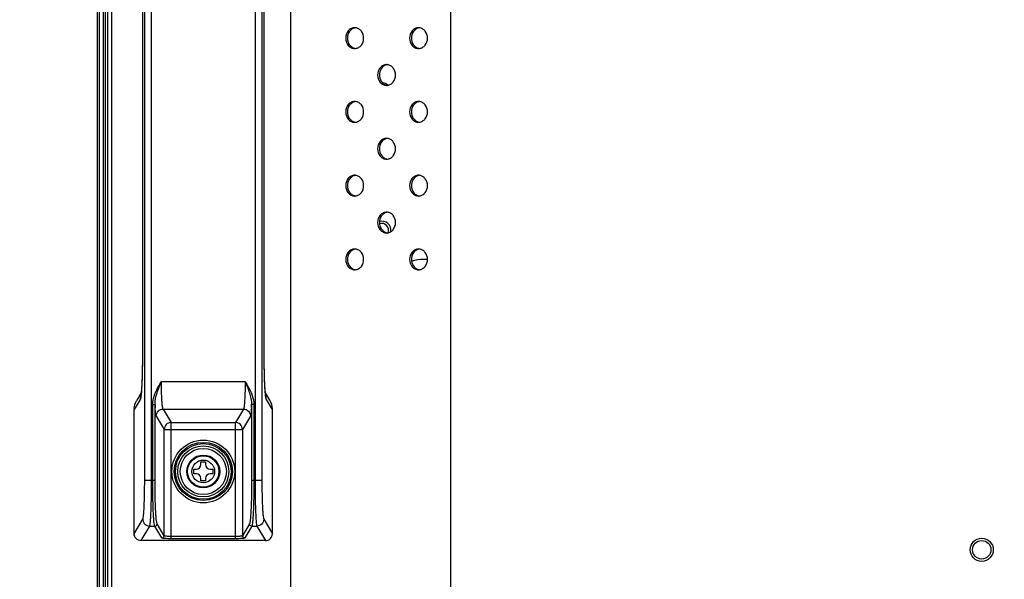
# Model space of a CAD drawing. Units: millimetres. Extents: x 0 to 1189, y 0 to 841.
# Drawn here: x 718 to 760, y 358 to 382 of the extents above; entities that cross this region are included whole.
import ezdxf

# ---------------------------------------------------------------- set-up
doc = ezdxf.new("R2010")
doc.units = ezdxf.units.MM
doc.header["$LTSCALE"] = 65.395
doc.layers.get('0').update_dxf_attribs({"linetype": 'CONTINUOUS'})
for name, color, linetype in [('98UH5E_TOTAL_DXF_DIMENSION', 7, 'CONTINUOUS'), ('FAB30016411_DXF_CONTINUOUS_LINE', 7, 'CONTINUOUS'), ('MBH63302201_DXF_CONTINUOUS_LINE', 7, 'CONTINUOUS'), ('MCK68107101_DXF_CONTINUOUS_LINE', 7, 'CONTINUOUS'), ('MEB62895201_DXF_CONTINUOUS_LINE', 7, 'CONTINUOUS')]:
    doc.layers.add(name, color=color, linetype=linetype)
doc.styles.get("Standard").update_dxf_attribs({"font": 'txt', "width": 0.8})
doc.dimstyles.new('DIMSTYLE_1', dxfattribs={"dimtxt": 2.5, "dimasz": 3, "dimexe": 0.7, "dimexo": 0, "dimtad": 1, "dimlfac": 5, "dimdsep": 46, "dimtxsty": 'Standard', "dimblk": 'OPEN', "dimblk1": 'OPEN', "dimblk2": 'OPEN', "dimcen": 0.09, "dimazin": 2, "dimtp": 0.8, "dimtm": 0.8, "dimtfac": 1, "dimtofl": 0, "dimtmove": 0, "dimatfit": 3, "dimldrblk": 'OPEN', "dimfxl": 1, "dimtolj": 1, "dimarcsym": 0})

# ---------------------------------------------------------------- blocks, each defined once
blk = doc.blocks.new('_OPEN')
at = {"color": 0, "linetype": 'ByBlock'}
for p, q in [((0, 0), (-1, 0.117)), ((-1, -0.117), (0, 0)), ((-1, 0), (0, 0))]:
    blk.add_line(p, q, dxfattribs=at)
blk = doc.blocks.new('*D6')
at = {"layer": '98UH5E_TOTAL_DXF_DIMENSION', "color": 2, "linetype": 'Continuous', "transparency": 16777216}
for p, q in [((858.875, 414.604), (706.302, 414.604)), ((707.002, 414.604), (707.002, 372.264)), ((707.002, 329.924), (707.002, 372.264)), ((722.45, 329.924), (706.302, 329.924))]:
    blk.add_line(p, q, dxfattribs=at)
at = {"layer": '98UH5E_TOTAL_DXF_DIMENSION', "color": 2, "linetype": 'Continuous', "transparency": 16777216, "xscale": 3, "yscale": 3, "zscale": 3}
for p, rotation in [((707.002, 414.604), 90), ((707.002, 329.924), 270)]:
    blk.add_blockref('_OPEN', p, dxfattribs=dict(at, rotation=rotation))

msp = doc.modelspace()

# ---------------------------------------------------------------- linework, layer by layer
at = {"layer": 'FAB30016411_DXF_CONTINUOUS_LINE', "color": 7, "linetype": 'Continuous'}
for p, q in [((725.5497, 362.9037), (725.5497, 363.0137)), ((725.5497, 363.0137), (725.7497, 363.0137)), ((725.7497, 363.0137), (725.7497, 362.9037)), ((725.2397, 362.5037), (725.2397, 362.7037)), ((725.2397, 362.7037), (725.3497, 362.7037)), ((725.3497, 362.5037), (725.2397, 362.5037)), ((725.9497, 362.7037), (726.0597, 362.7037)), ((726.0597, 362.5037), (725.9497, 362.5037)), ((726.0597, 362.7037), (726.0597, 362.5037)), ((725.5497, 362.1937), (725.5497, 362.3037)), ((725.7497, 362.1937), (725.5497, 362.1937)), ((725.7497, 362.3037), (725.7497, 362.1937))]:
    msp.add_line(p, q, dxfattribs=at)
for radius in [1, 0.713, 0.7, 0.6804, 0.4925]:
    msp.add_circle((725.6497, 362.6037), radius, dxfattribs=at)
for centre, start, end in [((725.3497, 362.9037), 270, 360), ((725.9497, 362.9037), 180, 270), ((725.3497, 362.3037), 0, 90), ((725.9497, 362.3037), 90, 180)]:
    msp.add_arc(centre, 0.2, start, end, dxfattribs=at)
at = {"layer": 'MBH63302201_DXF_CONTINUOUS_LINE', "color": 7, "linetype": 'Continuous'}
for p, q in [((721.0497, 577.8837), (721.0497, 331.3237)), ((721.1297, 577.8837), (721.1297, 331.3237)), ((721.3097, 577.8837), (721.3097, 331.3237)), ((721.3897, 577.8837), (721.3897, 331.3237)), ((735.3791, 371.8037), (735.2297, 371.8037))]:
    msp.add_line(p, q, dxfattribs=at)
for centre, radius, start, end in [((733.3897, 379.0637), 0.4, 47.48539, 84.11436), ((733.3897, 373.0637), 0.4, 351.64258, 103.48751), ((733.3897, 373.0637), 0.3, 339.90312, 108.0135), ((735.2297, 370.2037), 1.6, 90, 109.77464)]:
    msp.add_arc(centre, radius, start, end, dxfattribs=at)
at = {"layer": 'MCK68107101_DXF_CONTINUOUS_LINE', "color": 7, "linetype": 'Continuous'}
for p, q in [((721.4897, 576.6037), (721.4897, 332.6037)), ((721.6597, 576.6037), (721.6597, 332.6037)), ((729.4469, 338.4344), (729.4469, 570.773)), ((736.3751, 563.8448), (736.3751, 345.3626))]:
    msp.add_line(p, q, dxfattribs=at)
for radius in [0.5, 0.4]:
    msp.add_circle((759.4297, 359.2037), radius, dxfattribs=at)
for centre, radius, start, end in [((732.2993, 381.5086), 0.3453, 98.01863, 108.50927), ((732.2181, 381.5152), 0.3385, 83.20473, 89.99266), ((735.0706, 381.5086), 0.3453, 98.01863, 108.50927), ((734.9894, 381.5152), 0.3385, 83.20473, 89.99266), ((732.2993, 381.2989), 0.3453, 251.49073, 261.98137), ((732.2181, 381.2922), 0.3385, 270.00734, 276.79527), ((735.0706, 381.2989), 0.3453, 251.49073, 261.98137), ((734.9894, 381.2922), 0.3385, 270.00734, 276.79527), ((733.6037, 379.9152), 0.3385, 83.20473, 89.99266), ((733.685, 379.9086), 0.3453, 98.01863, 108.50927), ((733.685, 379.6989), 0.3453, 251.49073, 261.98137), ((733.6037, 379.6922), 0.3385, 270.00734, 276.79527), ((732.2993, 378.3086), 0.3453, 98.01863, 108.50927), ((732.2181, 378.3152), 0.3385, 83.20473, 89.99266), ((735.0706, 378.3086), 0.3453, 98.01863, 108.50927), ((734.9894, 378.3152), 0.3385, 83.20473, 89.99266), ((732.2993, 378.0989), 0.3453, 251.49073, 261.98137), ((732.2181, 378.0922), 0.3385, 270.00734, 276.79527), ((735.0706, 378.0989), 0.3453, 251.49073, 261.98137), ((734.9894, 378.0922), 0.3385, 270.00734, 276.79527), ((733.685, 376.7086), 0.3453, 98.01863, 108.50927), ((733.6037, 376.7152), 0.3385, 83.20473, 89.99266), ((733.685, 376.4989), 0.3453, 251.49073, 261.98137), ((733.6037, 376.4922), 0.3385, 270.00734, 276.79527), ((732.2993, 375.1086), 0.3453, 98.01863, 108.50927), ((732.2181, 375.1152), 0.3385, 83.20473, 89.99266), ((735.0706, 375.1086), 0.3453, 98.01863, 108.50927), ((734.9894, 375.1152), 0.3385, 83.20473, 89.99266), ((732.2993, 374.8989), 0.3453, 251.49073, 261.98137), ((732.2181, 374.8922), 0.3385, 270.00734, 276.79527), ((735.0706, 374.8989), 0.3453, 251.49073, 261.98137), ((734.9894, 374.8922), 0.3385, 270.00734, 276.79527), ((733.685, 373.5086), 0.3453, 98.01863, 108.50927), ((733.6037, 373.5152), 0.3385, 83.20473, 89.99266), ((733.685, 373.2989), 0.3453, 251.49073, 261.98137), ((733.6037, 373.2922), 0.3385, 270.00734, 276.79527), ((732.2993, 371.9086), 0.3453, 98.01863, 108.50927), ((732.2181, 371.9152), 0.3385, 83.20473, 89.99266), ((735.0706, 371.9086), 0.3453, 98.01863, 108.50927), ((734.9894, 371.9152), 0.3385, 83.20473, 89.99266), ((732.2993, 371.6989), 0.3453, 251.49073, 261.98137), ((732.2181, 371.6922), 0.3385, 270.00734, 276.79527), ((735.0706, 371.6989), 0.3453, 251.49073, 261.98137), ((734.9894, 371.6922), 0.3385, 270.00734, 276.79527)]:
    msp.add_arc(centre, radius, start, end, dxfattribs=at)
for points, knots in [([(732.2181, 381.8537), (732.1671, 381.8537), (732.0615, 381.8289), (731.887, 381.6908), (731.7886, 381.4037), (731.887, 381.1166), (732.0615, 380.9786), (732.1671, 380.9537), (732.2181, 380.9537)], [0, 0, 0, 0, 0.1175699, 0.2402639, 0.5, 0.7597361, 0.8824301, 1, 1, 1, 1]), ([(732.1897, 381.836), (732.1076, 381.8085), (731.9571, 381.6821), (731.8831, 381.4037), (731.9571, 381.1254), (732.1076, 380.999), (732.1897, 380.9715)], [0, 0, 0, 0, 0.2399972, 0.5, 0.7600028, 1, 1, 1, 1]), ([(732.2581, 380.9561), (732.3058, 380.9618), (732.4019, 380.9951), (732.5566, 381.1349), (732.6426, 381.4037), (732.5566, 381.6726), (732.4019, 381.8123), (732.3058, 381.8457), (732.2581, 381.8514)], [0, 0, 0, 0, 0.11763, 0.2406668, 0.5, 0.7593332, 0.88237, 1, 1, 1, 1]), ([(734.9894, 381.8537), (734.9384, 381.8537), (734.8328, 381.8289), (734.6583, 381.6908), (734.5599, 381.4037), (734.6583, 381.1166), (734.8328, 380.9786), (734.9384, 380.9537), (734.9894, 380.9537)], [0, 0, 0, 0, 0.1175699, 0.2402639, 0.5, 0.7597361, 0.8824301, 1, 1, 1, 1]), ([(734.961, 381.836), (734.8789, 381.8085), (734.7284, 381.6821), (734.6544, 381.4037), (734.7284, 381.1254), (734.8789, 380.999), (734.961, 380.9715)], [0, 0, 0, 0, 0.2399972, 0.5, 0.7600028, 1, 1, 1, 1]), ([(735.0294, 380.9561), (735.0771, 380.9618), (735.1732, 380.9951), (735.3279, 381.1349), (735.4139, 381.4037), (735.3279, 381.6726), (735.1732, 381.8123), (735.0771, 381.8457), (735.0294, 381.8514)], [0, 0, 0, 0, 0.11763, 0.2406668, 0.5, 0.7593332, 0.88237, 1, 1, 1, 1]), ([(733.6038, 380.2537), (733.5528, 380.2537), (733.4472, 380.2289), (733.2727, 380.0908), (733.1743, 379.8037), (733.2727, 379.5166), (733.4472, 379.3786), (733.5528, 379.3537), (733.6038, 379.3537)], [0, 0, 0, 0, 0.1175699, 0.2402639, 0.5, 0.7597361, 0.8824301, 1, 1, 1, 1]), ([(733.5754, 380.236), (733.4932, 380.2085), (733.3428, 380.0821), (733.2688, 379.8037), (733.3428, 379.5254), (733.4932, 379.399), (733.5754, 379.3715)], [0, 0, 0, 0, 0.2399972, 0.5, 0.7600028, 1, 1, 1, 1]), ([(733.6438, 379.3561), (733.6915, 379.3618), (733.7875, 379.3951), (733.9423, 379.5349), (734.0282, 379.8037), (733.9423, 380.0726), (733.7875, 380.2123), (733.6915, 380.2457), (733.6438, 380.2514)], [0, 0, 0, 0, 0.11763, 0.2406668, 0.5, 0.7593332, 0.88237, 1, 1, 1, 1]), ([(732.2181, 378.6537), (732.1671, 378.6537), (732.0615, 378.6289), (731.887, 378.4908), (731.7886, 378.2037), (731.887, 377.9166), (732.0615, 377.7786), (732.1671, 377.7537), (732.2181, 377.7537)], [0, 0, 0, 0, 0.1175699, 0.2402639, 0.5, 0.7597361, 0.8824301, 1, 1, 1, 1]), ([(732.1897, 378.636), (732.1076, 378.6085), (731.9571, 378.4821), (731.8831, 378.2037), (731.9571, 377.9254), (732.1076, 377.799), (732.1897, 377.7715)], [0, 0, 0, 0, 0.2399972, 0.5, 0.7600028, 1, 1, 1, 1]), ([(732.2581, 377.7561), (732.3058, 377.7618), (732.4019, 377.7951), (732.5566, 377.9349), (732.6426, 378.2037), (732.5566, 378.4726), (732.4019, 378.6123), (732.3058, 378.6457), (732.2581, 378.6514)], [0, 0, 0, 0, 0.11763, 0.2406668, 0.5, 0.7593332, 0.88237, 1, 1, 1, 1]), ([(734.9894, 378.6537), (734.9384, 378.6537), (734.8328, 378.6289), (734.6583, 378.4908), (734.5599, 378.2037), (734.6583, 377.9166), (734.8328, 377.7786), (734.9384, 377.7537), (734.9894, 377.7537)], [0, 0, 0, 0, 0.1175699, 0.2402639, 0.5, 0.7597361, 0.8824301, 1, 1, 1, 1]), ([(734.961, 378.636), (734.8789, 378.6085), (734.7284, 378.4821), (734.6544, 378.2037), (734.7284, 377.9254), (734.8789, 377.799), (734.961, 377.7715)], [0, 0, 0, 0, 0.2399972, 0.5, 0.7600028, 1, 1, 1, 1]), ([(735.0294, 377.7561), (735.0771, 377.7618), (735.1732, 377.7951), (735.3279, 377.9349), (735.4139, 378.2037), (735.3279, 378.4726), (735.1732, 378.6123), (735.0771, 378.6457), (735.0294, 378.6514)], [0, 0, 0, 0, 0.11763, 0.2406668, 0.5, 0.7593332, 0.88237, 1, 1, 1, 1]), ([(733.6038, 377.0537), (733.5528, 377.0537), (733.4472, 377.0289), (733.2727, 376.8908), (733.1743, 376.6037), (733.2727, 376.3166), (733.4472, 376.1786), (733.5528, 376.1537), (733.6038, 376.1537)], [0, 0, 0, 0, 0.1175699, 0.2402639, 0.5, 0.7597361, 0.8824301, 1, 1, 1, 1]), ([(733.5754, 377.036), (733.4932, 377.0085), (733.3428, 376.8821), (733.2688, 376.6037), (733.3428, 376.3254), (733.4932, 376.199), (733.5754, 376.1715)], [0, 0, 0, 0, 0.2399972, 0.5, 0.7600028, 1, 1, 1, 1]), ([(733.6438, 376.1561), (733.6915, 376.1618), (733.7875, 376.1951), (733.9423, 376.3349), (734.0282, 376.6037), (733.9423, 376.8726), (733.7875, 377.0123), (733.6915, 377.0457), (733.6438, 377.0514)], [0, 0, 0, 0, 0.11763, 0.2406668, 0.5, 0.7593332, 0.88237, 1, 1, 1, 1]), ([(732.2181, 375.4537), (732.1671, 375.4537), (732.0615, 375.4289), (731.887, 375.2908), (731.7886, 375.0037), (731.887, 374.7166), (732.0615, 374.5786), (732.1671, 374.5537), (732.2181, 374.5537)], [0, 0, 0, 0, 0.1175699, 0.2402639, 0.5, 0.7597361, 0.8824301, 1, 1, 1, 1]), ([(732.1897, 375.436), (732.1076, 375.4085), (731.9571, 375.2821), (731.8831, 375.0037), (731.9571, 374.7254), (732.1076, 374.599), (732.1897, 374.5715)], [0, 0, 0, 0, 0.2399972, 0.5, 0.7600028, 1, 1, 1, 1]), ([(732.2581, 374.5561), (732.3058, 374.5618), (732.4019, 374.5951), (732.5566, 374.7349), (732.6426, 375.0037), (732.5566, 375.2726), (732.4019, 375.4123), (732.3058, 375.4457), (732.2581, 375.4514)], [0, 0, 0, 0, 0.11763, 0.2406668, 0.5, 0.7593332, 0.88237, 1, 1, 1, 1]), ([(734.9894, 375.4537), (734.9384, 375.4537), (734.8328, 375.4289), (734.6583, 375.2908), (734.5599, 375.0037), (734.6583, 374.7166), (734.8328, 374.5786), (734.9384, 374.5537), (734.9894, 374.5537)], [0, 0, 0, 0, 0.1175699, 0.2402639, 0.5, 0.7597361, 0.8824301, 1, 1, 1, 1]), ([(734.961, 375.436), (734.8789, 375.4085), (734.7284, 375.2821), (734.6544, 375.0037), (734.7284, 374.7254), (734.8789, 374.599), (734.961, 374.5715)], [0, 0, 0, 0, 0.2399972, 0.5, 0.7600028, 1, 1, 1, 1]), ([(735.0294, 374.5561), (735.0771, 374.5618), (735.1732, 374.5951), (735.3279, 374.7349), (735.4139, 375.0037), (735.3279, 375.2726), (735.1732, 375.4123), (735.0771, 375.4457), (735.0294, 375.4514)], [0, 0, 0, 0, 0.11763, 0.2406668, 0.5, 0.7593332, 0.88237, 1, 1, 1, 1]), ([(733.6038, 373.8537), (733.5528, 373.8537), (733.4472, 373.8289), (733.2727, 373.6908), (733.1743, 373.4037), (733.2727, 373.1166), (733.4472, 372.9786), (733.5528, 372.9537), (733.6038, 372.9537)], [0, 0, 0, 0, 0.1175699, 0.2402639, 0.5, 0.7597361, 0.8824301, 1, 1, 1, 1]), ([(733.6438, 372.9561), (733.6915, 372.9618), (733.7875, 372.9951), (733.9423, 373.1349), (734.0282, 373.4037), (733.9423, 373.6726), (733.7875, 373.8123), (733.6915, 373.8457), (733.6438, 373.8514)], [0, 0, 0, 0, 0.11763, 0.2406668, 0.5, 0.7593332, 0.88237, 1, 1, 1, 1]), ([(733.5754, 373.836), (733.4932, 373.8085), (733.3428, 373.6821), (733.2688, 373.4037), (733.3428, 373.1254), (733.4932, 372.999), (733.5754, 372.9715)], [0, 0, 0, 0, 0.2399972, 0.5, 0.7600028, 1, 1, 1, 1]), ([(732.2181, 372.2537), (732.1671, 372.2537), (732.0615, 372.2289), (731.887, 372.0908), (731.7886, 371.8037), (731.887, 371.5166), (732.0615, 371.3786), (732.1671, 371.3537), (732.2181, 371.3537)], [0, 0, 0, 0, 0.1175699, 0.2402639, 0.5, 0.7597361, 0.8824301, 1, 1, 1, 1]), ([(732.1897, 372.236), (732.1076, 372.2085), (731.9571, 372.0821), (731.8831, 371.8037), (731.9571, 371.5254), (732.1076, 371.399), (732.1897, 371.3715)], [0, 0, 0, 0, 0.2399972, 0.5, 0.7600028, 1, 1, 1, 1]), ([(732.2581, 371.3561), (732.3058, 371.3618), (732.4019, 371.3951), (732.5566, 371.5349), (732.6426, 371.8037), (732.5566, 372.0726), (732.4019, 372.2123), (732.3058, 372.2457), (732.2581, 372.2514)], [0, 0, 0, 0, 0.11763, 0.2406668, 0.5, 0.7593332, 0.88237, 1, 1, 1, 1]), ([(734.9894, 372.2537), (734.9384, 372.2537), (734.8328, 372.2289), (734.6583, 372.0908), (734.5599, 371.8037), (734.6583, 371.5166), (734.8328, 371.3786), (734.9384, 371.3537), (734.9894, 371.3537)], [0, 0, 0, 0, 0.1175699, 0.2402639, 0.5, 0.7597361, 0.8824301, 1, 1, 1, 1]), ([(734.961, 372.236), (734.8789, 372.2085), (734.7284, 372.0821), (734.6544, 371.8037), (734.7284, 371.5254), (734.8789, 371.399), (734.961, 371.3715)], [0, 0, 0, 0, 0.2399972, 0.5, 0.7600028, 1, 1, 1, 1]), ([(735.0294, 371.3561), (735.0771, 371.3618), (735.1732, 371.3951), (735.3279, 371.5349), (735.4139, 371.8037), (735.3279, 372.0726), (735.1732, 372.2123), (735.0771, 372.2457), (735.0294, 372.2514)], [0, 0, 0, 0, 0.11763, 0.2406668, 0.5, 0.7593332, 0.88237, 1, 1, 1, 1])]:
    msp.add_open_spline(points, degree=3, knots=knots, dxfattribs=at)
at = {"layer": 'MEB62895201_DXF_CONTINUOUS_LINE', "color": 7, "linetype": 'Continuous'}
for p, q in [((723.1065, 362.2238), (723.1065, 404.9837)), ((723.4061, 362.2238), (723.4061, 404.9837)), ((727.8934, 404.9837), (727.8934, 362.2238)), ((728.193, 404.9837), (728.193, 362.2238)), ((723.0072, 399.4917), (723.0071, 367.6332)), ((723.0083, 399.4917), (723.0083, 367.7157)), ((728.2912, 367.7157), (728.2912, 399.4917)), ((728.2923, 367.7157), (728.2924, 399.5774)), ((723.0064, 367.4713), (723.0058, 367.3936)), ((723.0068, 367.5512), (723.0064, 367.4713)), ((723.0071, 367.6332), (723.0068, 367.5512)), ((723.0083, 367.7157), (723.0072, 367.7157)), ((728.2912, 367.7157), (728.2923, 367.7157)), ((728.2924, 367.6087), (728.2923, 367.7157)), ((728.2928, 367.5138), (728.2924, 367.6087)), ((728.2934, 367.4218), (728.2928, 367.5138)), ((723.0015, 367.0714), (722.9995, 366.974)), ((723.0032, 367.1738), (723.0015, 367.0714)), ((723.0046, 367.2812), (723.0032, 367.1738)), ((723.0058, 367.3936), (723.0046, 367.2812)), ((728.2942, 367.3329), (728.2934, 367.4218)), ((728.2952, 367.2469), (728.2942, 367.3329)), ((728.2964, 367.164), (728.2952, 367.2469)), ((728.2977, 367.0842), (728.2964, 367.164)), ((728.2992, 367.0073), (728.2977, 367.0842)), ((722.99, 366.6324), (722.9873, 366.5587)), ((722.9926, 366.7108), (722.99, 366.6324)), ((722.9951, 366.7938), (722.9926, 366.7108)), ((722.9974, 366.8815), (722.9951, 366.7938)), ((722.9995, 366.974), (722.9974, 366.8815)), ((728.3008, 366.9335), (728.2992, 367.0073)), ((728.3025, 366.8626), (728.3008, 366.9335)), ((728.3043, 366.7946), (728.3025, 366.8626)), ((728.3063, 366.7295), (728.3043, 366.7946)), ((728.3083, 366.6671), (728.3063, 366.7295)), ((728.3103, 366.6077), (728.3083, 366.6671)), ((728.3125, 366.551), (728.3103, 366.6077)), ((722.9669, 366.1673), (722.964, 366.1281)), ((722.9699, 366.2106), (722.9669, 366.1673)), ((722.9728, 366.2578), (722.9699, 366.2106)), ((722.9758, 366.3093), (722.9728, 366.2578)), ((722.9787, 366.365), (722.9758, 366.3093)), ((722.9816, 366.425), (722.9787, 366.365)), ((722.9845, 366.4896), (722.9816, 366.425)), ((722.9873, 366.5587), (722.9845, 366.4896)), ((723.8344, 366.5032), (727.465, 366.5032)), ((728.3157, 366.4713), (728.3125, 366.551)), ((728.3191, 366.3977), (728.3157, 366.4713)), ((728.3226, 366.3302), (728.3191, 366.3977)), ((728.326, 366.2686), (728.3226, 366.3302)), ((728.3295, 366.2127), (728.326, 366.2686)), ((728.3329, 366.1621), (728.3295, 366.2127)), ((728.3352, 366.1314), (728.3329, 366.1621)), ((722.9542, 366.0159), (722.7627, 365.6961)), ((722.9496, 365.9745), (722.9482, 365.9639)), ((722.951, 365.9867), (722.9496, 365.9745)), ((722.9526, 366.0004), (722.951, 365.9867)), ((722.9542, 366.0157), (722.9526, 366.0004)), ((722.9559, 366.0326), (722.9542, 366.0157)), ((722.9576, 366.051), (722.9559, 366.0326)), ((722.9594, 366.071), (722.9576, 366.051)), ((722.9612, 366.0926), (722.9594, 366.071)), ((722.964, 366.1281), (722.9612, 366.0926)), ((728.3374, 366.1029), (728.3352, 366.1314)), ((728.3396, 366.0768), (728.3374, 366.1029)), ((728.3417, 366.0529), (728.3396, 366.0768)), ((728.3437, 366.0313), (728.3417, 366.0529)), ((728.3457, 366.0119), (728.3437, 366.0313)), ((728.5368, 365.6961), (728.3453, 366.0159)), ((728.3475, 365.9947), (728.3457, 366.0119)), ((728.3515, 365.9615), (728.35, 365.9731)), ((728.355, 365.9376), (728.3551, 365.9371)), ((722.9126, 365.7234), (722.6497, 365.2845)), ((723.4548, 362.2238), (723.4548, 365.5065)), ((723.4548, 365.5065), (723.5547, 365.5065)), ((723.5547, 362.2238), (723.5547, 365.5065)), ((723.9062, 365.3078), (724.2537, 364.7277)), ((723.9062, 365.3078), (727.3933, 365.3078)), ((727.3933, 365.3078), (727.0458, 364.7277)), ((727.7448, 365.5065), (727.7448, 362.2238)), ((727.8446, 365.5065), (727.7448, 365.5065)), ((727.8446, 365.5065), (727.8446, 362.2238)), ((728.6497, 365.2845), (728.3868, 365.7234)), ((722.6497, 359.9033), (722.6497, 365.2845)), ((723.6066, 365.0089), (723.9541, 364.4288)), ((727.6929, 365.0089), (727.3454, 364.4288)), ((728.6497, 359.9035), (728.6497, 365.2845)), ((724.2537, 359.6832), (724.2537, 364.7277)), ((724.2537, 364.7277), (727.0458, 364.7277)), ((727.0458, 359.6832), (727.0458, 364.7277)), ((723.9541, 359.816), (723.9541, 364.4288)), ((723.9541, 364.4288), (727.3454, 364.4288)), ((727.3454, 364.4288), (727.3454, 359.816)), ((723.1065, 362.2238), (723.5547, 362.2238)), ((727.7448, 362.2238), (728.193, 362.2238)), ((722.6497, 359.9035), (723.0252, 360.5303)), ((722.9488, 359.6037), (723.3248, 360.2314)), ((723.3248, 360.2314), (723.5457, 360.2314)), ((723.8542, 359.7164), (723.5457, 360.2314)), ((723.9541, 359.816), (723.6456, 360.331)), ((727.6539, 360.331), (727.3454, 359.816)), ((727.7537, 360.2314), (727.4452, 359.7164)), ((727.7537, 360.2314), (727.9747, 360.2314)), ((727.9747, 360.2314), (728.3507, 359.6037)), ((728.2743, 360.5303), (728.6497, 359.9035)), ((727.0458, 359.7829), (724.2537, 359.7829)), ((728.3501, 359.6037), (722.9493, 359.6037)), ((727.0458, 359.6832), (724.2537, 359.6832))]:
    msp.add_line(p, q, dxfattribs=at)
for points in [[(722.9482, 365.9639), (722.9471, 365.955), (722.9465, 365.9512), (722.946, 365.9478), (722.9456, 365.9448), (722.9452, 365.9423), (722.9449, 365.9403), (722.9446, 365.9387), (722.9444, 365.9378)], [(728.35, 365.9731), (728.3484, 365.987), (728.3475, 365.9947)], [(728.3552, 365.937), (728.3551, 365.9375), (728.3549, 365.9386), (728.3546, 365.9402), (728.3543, 365.9424), (728.3538, 365.9451), (728.3534, 365.9484), (728.3528, 365.9522), (728.3522, 365.9566), (728.3515, 365.9615)]]:
    msp.add_lwpolyline(points, dxfattribs=at)
for radius in [1.3616, 1.262, 1.208, 1.1084]:
    msp.add_circle((725.6497, 362.6037), radius, dxfattribs=at)
for centre, radius, start, end in [((723.7107, 365.7264), 0.7981, 163.06089, 180.21764), ((727.5887, 365.7264), 0.7981, 359.78237, 16.93912), ((723.4423, 365.2882), 0.7926, 177.9661, 179.73697), ((733.4353, 365.962), 9.8911, 182.63959, 183.34592), ((717.2837, 365.9924), 10.4724, 356.67369, 357.34081), ((727.8571, 365.2882), 0.7926, 0.26303, 2.0339)]:
    msp.add_arc(centre, radius, start, end, dxfattribs=at)
for centre, major_axis, start_param, end_param in [((723.0503, 364.6195), (-0.2776, 1.0398), 0.7960261, 0.8051489), ((728.2492, 364.6195), (0.2776, 1.0398), -0.8051489, -0.7960261)]:
    msp.add_ellipse(centre, major_axis=major_axis, ratio=0.2777172, start_param=start_param, end_param=end_param, dxfattribs=at)
for points, knots in [([(723.0083, 367.7157), (723.0083, 367.3753), (722.9998, 366.7899), (722.9771, 366.2042), (722.9537, 365.9601)], [0, 0, 0, 0, 0.5812665, 1, 1, 1, 1]), ([(728.3458, 365.9601), (728.3223, 366.2042), (728.2997, 366.7899), (728.2912, 367.3753), (728.2912, 367.7157)], [0, 0, 0, 0, 0.4187335, 1, 1, 1, 1]), ([(723.4548, 365.5065), (723.4548, 365.5963), (723.5087, 365.9556), (723.6955, 366.2729), (723.8344, 366.5032)], [0, 0, 0, 0, 0.2502707, 1, 1, 1, 1]), ([(723.5547, 365.5065), (723.5534, 365.6789), (723.6379, 366.0227), (723.7677, 366.3424), (723.8344, 366.5032)], [0, 0, 0, 0, 0.4975, 1, 1, 1, 1]), ([(723.8607, 365.6084), (723.8561, 365.6706), (723.8392, 365.9686), (723.8344, 366.2671), (723.8344, 366.5032)], [0, 0, 0, 0, 0.2087819, 1, 1, 1, 1]), ([(727.465, 366.5032), (727.465, 366.4197), (727.4628, 366.1213), (727.4545, 365.8227), (727.4388, 365.6084)], [0, 0, 0, 0, 0.2800492, 1, 1, 1, 1]), ([(727.465, 366.5032), (727.5317, 366.3424), (727.6615, 366.0227), (727.746, 365.6789), (727.7448, 365.5065)], [0, 0, 0, 0, 0.5025, 1, 1, 1, 1]), ([(727.465, 366.5032), (727.5115, 366.4262), (727.6929, 366.1219), (727.8446, 365.7737), (727.8446, 365.5065)], [0, 0, 0, 0, 0.2519365, 1, 1, 1, 1]), ([(722.9537, 365.9601), (722.9486, 365.9069), (722.9413, 365.8368), (722.9256, 365.7583), (722.9178, 365.7321), (722.9126, 365.7234)], [0, 0, 0, 0, 0.6644308, 0.8737032, 1, 1, 1, 1]), ([(728.3868, 365.7234), (728.3816, 365.7321), (728.3739, 365.7583), (728.3581, 365.8368), (728.3509, 365.9069), (728.3458, 365.9601)], [0, 0, 0, 0, 0.1262968, 0.3355692, 1, 1, 1, 1]), ([(723.6066, 365.0089), (723.5994, 365.0209), (723.5916, 365.0614), (723.5798, 365.1377), (723.5698, 365.2502), (723.5639, 365.3362), (723.5611, 365.3847)], [0, 0, 0, 0, 0.1105907, 0.3171183, 0.6159728, 1, 1, 1, 1]), ([(723.6066, 365.0089), (723.6069, 365.0851), (723.6714, 365.2435), (723.8299, 365.3075), (723.9062, 365.3078)], [0, 0, 0, 0, 0.4995708, 1, 1, 1, 1]), ([(723.9062, 365.3078), (723.8993, 365.317), (723.891, 365.3496), (723.8795, 365.4106), (723.8694, 365.5007), (723.8635, 365.5696), (723.8607, 365.6084)], [0, 0, 0, 0, 0.1126621, 0.3193983, 0.6174596, 1, 1, 1, 1]), ([(727.4388, 365.6084), (727.436, 365.5696), (727.4301, 365.5007), (727.4199, 365.4106), (727.4084, 365.3496), (727.4001, 365.317), (727.3933, 365.3078)], [0, 0, 0, 0, 0.3825404, 0.6806017, 0.8873379, 1, 1, 1, 1]), ([(727.3933, 365.3078), (727.4696, 365.3075), (727.628, 365.2435), (727.6925, 365.0851), (727.6929, 365.0089)], [0, 0, 0, 0, 0.5004292, 1, 1, 1, 1]), ([(727.7384, 365.3847), (727.7356, 365.3362), (727.7296, 365.2502), (727.7197, 365.1377), (727.7079, 365.0614), (727.7001, 365.0209), (727.6929, 365.0089)], [0, 0, 0, 0, 0.3840271, 0.6828816, 0.8894093, 1, 1, 1, 1]), ([(724.2537, 364.7277), (724.1774, 364.7273), (724.0189, 364.6634), (723.9544, 364.505), (723.9541, 364.4288)], [0, 0, 0, 0, 0.5004292, 1, 1, 1, 1]), ([(727.3454, 364.4288), (727.345, 364.505), (727.2805, 364.6634), (727.1221, 364.7273), (727.0458, 364.7277)], [0, 0, 0, 0, 0.4995709, 1, 1, 1, 1]), ([(723.0252, 360.5303), (723.0352, 360.547), (723.0445, 360.6055), (723.0602, 360.7155), (723.0724, 360.8792), (723.0844, 361.0879), (723.0939, 361.3359), (723.1038, 361.7188), (723.1065, 362.0183), (723.1065, 362.2238)], [0, 0, 0, 0, 0.0345006, 0.1012969, 0.1986065, 0.3232517, 0.4710393, 0.6369469, 1, 1, 1, 1]), ([(723.3248, 360.2314), (723.3351, 360.2517), (723.3439, 360.3199), (723.3599, 360.4496), (723.372, 360.642), (723.3841, 360.8876), (723.3935, 361.1794), (723.4034, 361.6298), (723.4061, 361.9821), (723.4061, 362.2238)], [0, 0, 0, 0, 0.0341666, 0.1008604, 0.1981659, 0.3228618, 0.4707312, 0.636736, 1, 1, 1, 1]), ([(723.5457, 360.2314), (723.5344, 360.2513), (723.5242, 360.3199), (723.5065, 360.4494), (723.4929, 360.6419), (723.4795, 360.8875), (723.4689, 361.1793), (723.4578, 361.6298), (723.4548, 361.982), (723.4548, 362.2238)], [0, 0, 0, 0, 0.0343837, 0.1011441, 0.1984522, 0.3231151, 0.4709314, 0.6368731, 1, 1, 1, 1]), ([(723.6456, 360.331), (723.6344, 360.3497), (723.624, 360.4151), (723.6064, 360.538), (723.5928, 360.721), (723.5793, 360.9542), (723.5687, 361.2315), (723.5577, 361.6594), (723.5547, 361.9941), (723.5547, 362.2238)], [0, 0, 0, 0, 0.0345005, 0.1012969, 0.1986066, 0.3232517, 0.4710394, 0.636947, 1, 1, 1, 1]), ([(727.7448, 362.2238), (727.7448, 361.9941), (727.7417, 361.6594), (727.7307, 361.2315), (727.7201, 360.9542), (727.7067, 360.721), (727.693, 360.538), (727.6755, 360.4151), (727.6651, 360.3497), (727.6539, 360.331)], [0, 0, 0, 0, 0.363053, 0.5289606, 0.6767483, 0.8013934, 0.8987031, 0.9654995, 1, 1, 1, 1]), ([(727.8446, 362.2238), (727.8446, 361.982), (727.8416, 361.6298), (727.8306, 361.1793), (727.82, 360.8875), (727.8065, 360.6419), (727.7929, 360.4494), (727.7753, 360.3199), (727.7651, 360.2513), (727.7537, 360.2314)], [0, 0, 0, 0, 0.3631269, 0.5290686, 0.6768849, 0.8015478, 0.8988559, 0.9656163, 1, 1, 1, 1]), ([(727.8934, 362.2238), (727.8934, 361.9821), (727.8961, 361.6298), (727.9059, 361.1794), (727.9154, 360.8876), (727.9275, 360.642), (727.9395, 360.4496), (727.9555, 360.3199), (727.9644, 360.2517), (727.9747, 360.2314)], [0, 0, 0, 0, 0.363264, 0.5292688, 0.6771382, 0.8018341, 0.8991396, 0.9658334, 1, 1, 1, 1]), ([(728.193, 362.2238), (728.193, 362.0183), (728.1957, 361.7188), (728.2055, 361.3359), (728.215, 361.0879), (728.227, 360.8792), (728.2393, 360.7155), (728.2549, 360.6055), (728.2643, 360.547), (728.2743, 360.5303)], [0, 0, 0, 0, 0.3630531, 0.5289607, 0.6767483, 0.8013935, 0.8987031, 0.9654994, 1, 1, 1, 1]), ([(723.0252, 360.5303), (723.0255, 360.4541), (723.09, 360.2957), (723.2484, 360.2317), (723.3248, 360.2314)], [0, 0, 0, 0, 0.4995708, 1, 1, 1, 1]), ([(723.5457, 360.2314), (723.5712, 360.2315), (723.624, 360.2528), (723.6455, 360.3056), (723.6456, 360.331)], [0, 0, 0, 0, 0.5004292, 1, 1, 1, 1]), ([(727.7537, 360.2314), (727.7283, 360.2315), (727.6755, 360.2528), (727.654, 360.3056), (727.6539, 360.331)], [0, 0, 0, 0, 0.5004292, 1, 1, 1, 1]), ([(728.2743, 360.5303), (728.2739, 360.4541), (728.2094, 360.2957), (728.051, 360.2317), (727.9747, 360.2314)], [0, 0, 0, 0, 0.4995708, 1, 1, 1, 1]), ([(722.9493, 359.6037), (722.8729, 359.6037), (722.7135, 359.6675), (722.6497, 359.8269), (722.6497, 359.9033)], [0, 0, 0, 0, 0.4999731, 1, 1, 1, 1]), ([(723.8542, 359.7164), (723.8797, 359.7165), (723.9325, 359.7378), (723.954, 359.7906), (723.9541, 359.816)], [0, 0, 0, 0, 0.5004292, 1, 1, 1, 1]), ([(724.2537, 359.7829), (724.2165, 359.7829), (724.1473, 359.7843), (724.0567, 359.7906), (723.9955, 359.7987), (723.9654, 359.8076), (723.9555, 359.8128), (723.9541, 359.816)], [0, 0, 0, 0, 0.3667606, 0.6813327, 0.9003954, 0.9652529, 1, 1, 1, 1]), ([(727.3454, 359.816), (727.3439, 359.8128), (727.334, 359.8076), (727.3039, 359.7987), (727.2427, 359.7906), (727.1522, 359.7843), (727.0829, 359.7829), (727.0458, 359.7829)], [0, 0, 0, 0, 0.0347471, 0.0996046, 0.3186673, 0.6332394, 1, 1, 1, 1]), ([(727.4452, 359.7164), (727.4198, 359.7165), (727.367, 359.7378), (727.3455, 359.7906), (727.3454, 359.816)], [0, 0, 0, 0, 0.5004292, 1, 1, 1, 1]), ([(728.3507, 359.6037), (728.4271, 359.6037), (728.5862, 359.6679), (728.6497, 359.8271), (728.6497, 359.9035)], [0, 0, 0, 0, 0.4999722, 1, 1, 1, 1]), ([(724.2537, 359.6832), (724.2042, 359.6832), (724.1123, 359.6847), (724.0036, 359.6901), (723.9323, 359.6971), (723.894, 359.7023), (723.87, 359.7081), (723.8564, 359.7127), (723.8542, 359.7164)], [0, 0, 0, 0, 0.3685148, 0.6845774, 0.8086291, 0.9040862, 0.9680362, 1, 1, 1, 1]), ([(727.4452, 359.7164), (727.443, 359.7127), (727.4294, 359.7081), (727.4054, 359.7023), (727.3672, 359.6971), (727.2959, 359.6901), (727.1872, 359.6847), (727.0953, 359.6832), (727.0458, 359.6832)], [0, 0, 0, 0, 0.0319638, 0.0959138, 0.1913709, 0.3154226, 0.6314852, 1, 1, 1, 1])]:
    msp.add_open_spline(points, degree=3, knots=knots, dxfattribs=at)
for points in [[(722.6502, 365.3163), (722.6549, 365.4483), (722.6948, 365.5829), (722.7627, 365.6961)], [(728.6492, 365.3163), (728.6445, 365.4483), (728.6046, 365.5829), (728.5368, 365.6961)]]:
    msp.add_open_spline(points, degree=3, dxfattribs=at)

# ---------------------------------------------------------------- dimensions: what is measured, and where the dimension line sits
at = {"layer": '98UH5E_TOTAL_DXF_DIMENSION', "color": 2, "linetype": 'Continuous'}
dim = msp.add_linear_dim(base=(707.0018, 329.9237), p1=(858.875, 414.6037), p2=(722.4497, 329.9237), angle=270, dimstyle='DIMSTYLE_1', dxfattribs=at)
dim.commit()
dim.dimension.update_dxf_attribs({"geometry": '*D6', "text_midpoint": (707.0018, 367.5588), "dimtype": 160})

doc.saveas('drawing.dxf')
